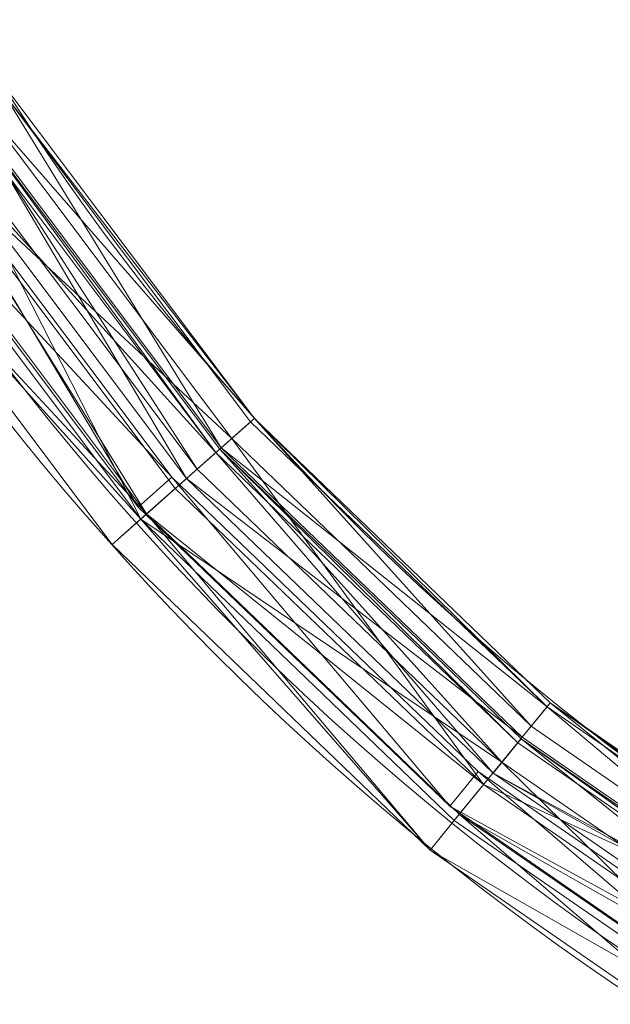
# Model space of a CAD drawing. Units: metres. Extents: x -2.46 to -2.231, y 0.486 to 0.695.
# Drawn here: x -2.415 to -2.393, y 0.504 to 0.542 of the extents above; entities that cross this region are included whole.
import ezdxf

# ---------------------------------------------------------------- set-up
doc = ezdxf.new("R2010")
doc.units = ezdxf.units.M
doc.header["$MEASUREMENT"] = 0
doc.layers.add('Mobilier 2D', color=7, linetype='Continuous')
doc.layers.add('Mobilier 3D', color=7, linetype='Continuous')

# ---------------------------------------------------------------- blocks, each defined once
blk = doc.blocks.new('desapm')
at = {"layer": 'Mobilier 2D', "color": 8, "linetype": 'Continuous', "lineweight": 0, "extrusion": (0, 0, -1)}
for centre, radius, start, end in [((3.451019438216463e-05, 2.01914463104913e-06), 0.1029570548249424, 3.529312156498935, 356.4237944185773), ((1.449376304663019e-05, 1.51624897171132e-06), 0.1017301376285111, 3.57221983327908, 356.3809149193821), ((1.362949569738703e-05, 3.409534656384494e-06), 0.09576979141332513, 3.793731776634156, 356.1542025286442)]:
    blk.add_arc(centre, radius, start, end, dxfattribs=at)
at = {"layer": 'Mobilier 3D', "color": 1, "linetype": 'Continuous', "lineweight": 0}
mesh = blk.add_polyface(dxfattribs=at)
corners = [(-0.08087621629238129, -0.05158251523971558, 0.2630026340484619), (-0.08212754875421524, -0.0523722916841507, 0.3301287889480591), (-0.07266117632389069, -0.0649697333574295, 0.3301287889480591)]
mesh.append_faces([[corners[k] for k in face] for face in [(0, 1, 2)]], dxfattribs={"color": 1})
mesh = blk.add_polyface(dxfattribs=at)
corners = [(-0.08167608082294464, -0.05208734422922134, 0.08241155743598938), (-0.08071351796388626, -0.05147982388734818, 0.1586615294218063), (-0.07140859961509705, -0.06386244297027588, 0.1586615294218063)]
mesh.append_faces([[corners[k] for k in face] for face in [(0, 1, 2)]], dxfattribs={"color": 1})
mesh = blk.add_polyface(dxfattribs=at)
corners = [(-0.08071351796388626, -0.05147982388734818, 0.1586615294218063), (-0.08087621629238129, -0.05158251523971558, 0.2630026340484619), (-0.07140859961509705, -0.06386244297027588, 0.1586615294218063)]
mesh.append_faces([[corners[k] for k in face] for face in [(0, 1, 2)]], dxfattribs={"color": 1})
mesh = blk.add_polyface(dxfattribs=at)
corners = [(-0.08087621629238129, -0.05158251523971558, 0.2630026340484619), (-0.07155270874500275, -0.06398984044790268, 0.2630026340484619), (-0.07140859961509705, -0.06386244297027588, 0.1586615294218063)]
mesh.append_faces([[corners[k] for k in face] for face in [(0, 1, 2)]], dxfattribs={"color": 1})
mesh = blk.add_polyface(dxfattribs=at)
corners = [(-0.08087621629238129, -0.05158251523971558, 0.2630026340484619), (-0.07266117632389069, -0.0649697333574295, 0.3301287889480591), (-0.07155270874500275, -0.06398984044790268, 0.2630026340484619)]
mesh.append_faces([[corners[k] for k in face] for face in [(0, 1, 2)]], dxfattribs={"color": 1})
mesh = blk.add_polyface(dxfattribs=at)
corners = [(-0.08408248424530029, -0.05360615625977516, 0.03020861931145191), (-0.08167608082294464, -0.05208734422922134, 0.08241155743598938), (-0.0722612515091896, -0.06461620330810547, 0.08241155743598938)]
mesh.append_faces([[corners[k] for k in face] for face in [(0, 1, 2)]], dxfattribs={"color": 1})
mesh = blk.add_polyface(dxfattribs=at)
corners = [(-0.08212754875421524, -0.0523722916841507, 0.3301287889480591), (-0.08360259979963303, -0.05330507084727287, 0.330090343952179), (-0.07396750897169113, -0.06612704694271088, 0.330090343952179)]
mesh.append_faces([[corners[k] for k in face] for face in [(0, 1, 2)]], dxfattribs={"color": 1})
mesh = blk.add_polyface(dxfattribs=at)
corners = [(-0.07266117632389069, -0.0649697333574295, 0.3301287889480591), (-0.08212754875421524, -0.0523722916841507, 0.3301287889480591), (-0.07396750897169113, -0.06612704694271088, 0.330090343952179)]
mesh.append_faces([[corners[k] for k in face] for face in [(0, 1, 2)]], dxfattribs={"color": 1})
mesh = blk.add_polyface(dxfattribs=at)
corners = [(-0.08167608082294464, -0.05208734422922134, 0.08241155743598938), (-0.07140859961509705, -0.06386244297027588, 0.1586615294218063), (-0.0722612515091896, -0.06461620330810547, 0.08241155743598938)]
mesh.append_faces([[corners[k] for k in face] for face in [(0, 1, 2)]], dxfattribs={"color": 1})
mesh = blk.add_polyface(dxfattribs=at)
corners = [(-0.07285930961370468, -0.06514738500118256, 0.2629809677600861), (-0.08360259979963303, -0.05330507084727287, 0.330090343952179), (-0.08235158026218414, -0.05251547694206238, 0.2629809379577637)]
mesh.append_faces([[corners[k] for k in face] for face in [(0, 1, 2)]], dxfattribs={"color": 1})
mesh = blk.add_polyface(dxfattribs=at)
corners = [(-0.07356713712215424, -0.06577310711145401, 0.08247767388820648), (-0.08218897879123688, -0.05241285264492035, 0.158677875995636), (-0.08315062522888184, -0.05301979184150696, 0.08247768878936768)]
mesh.append_faces([[corners[k] for k in face] for face in [(0, 1, 2)]], dxfattribs={"color": 1})
mesh = blk.add_polyface(dxfattribs=at)
corners = [(-0.07285930961370468, -0.06514738500118256, 0.2629809677600861), (-0.08235158026218414, -0.05251547694206238, 0.2629809379577637), (-0.08218897879123688, -0.05241285264492035, 0.158677875995636)]
mesh.append_faces([[corners[k] for k in face] for face in [(0, 1, 2)]], dxfattribs={"color": 1})
mesh = blk.add_polyface(dxfattribs=at)
corners = [(-0.07356713712215424, -0.06577310711145401, 0.08247767388820648), (-0.07271528989076614, -0.06502006947994232, 0.158677875995636), (-0.08218897879123688, -0.05241285264492035, 0.158677875995636)]
mesh.append_faces([[corners[k] for k in face] for face in [(0, 1, 2)]], dxfattribs={"color": 1})
mesh = blk.add_polyface(dxfattribs=at)
corners = [(-0.07271528989076614, -0.06502006947994232, 0.158677875995636), (-0.07285930961370468, -0.06514738500118256, 0.2629809677600861), (-0.08218897879123688, -0.05241285264492035, 0.158677875995636)]
mesh.append_faces([[corners[k] for k in face] for face in [(0, 1, 2)]], dxfattribs={"color": 1})
mesh = blk.add_polyface(dxfattribs=at)
corners = [(-0.0756978765130043, -0.06765671074390411, 0.03029718436300755), (-0.08315062522888184, -0.05301979184150696, 0.08247768878936768), (-0.08555599302053452, -0.05453794822096825, 0.03029720671474934)]
mesh.append_faces([[corners[k] for k in face] for face in [(0, 1, 2)]], dxfattribs={"color": 1})
mesh = blk.add_polyface(dxfattribs=at)
corners = [(-0.0756978765130043, -0.06765671074390411, 0.03029718436300755), (-0.07356713712215424, -0.06577310711145401, 0.08247767388820648), (-0.08315062522888184, -0.05301979184150696, 0.08247768878936768)]
mesh.append_faces([[corners[k] for k in face] for face in [(0, 1, 2)]], dxfattribs={"color": 1})
at = {"layer": 'Mobilier 3D', "color": 2, "linetype": 'Continuous', "lineweight": 0}
mesh = blk.add_polyface(dxfattribs=at)
corners = [(-0.07451944798231125, -0.06607575714588165, 0.1746722757816315), (-0.08414703607559204, -0.05326371639966965, 0.1746722757816315), (-0.08558148145675659, -0.05417079105973244, 0.1746722757816315)]
mesh.append_faces([[corners[k] for k in face] for face in [(0, 1, 2)]], dxfattribs={"color": 2})
mesh = blk.add_polyface(dxfattribs=at)
corners = [(-0.08414703607559204, -0.05326372385025024, 0.1577558964490891), (-0.07578977942466736, -0.0672011598944664, 0.1577558964490891), (-0.08558148145675659, -0.05417079105973244, 0.1577558964490891)]
mesh.append_faces([[corners[k] for k in face] for face in [(0, 1, 2)]], dxfattribs={"color": 2})
mesh = blk.add_polyface(dxfattribs=at)
corners = [(-0.08414703607559204, -0.05326372385025024, 0.1577558964490891), (-0.08414703607559204, -0.05326371639966965, 0.1746722757816315), (-0.07451944798231125, -0.06607574969530106, 0.1577558964490891)]
mesh.append_faces([[corners[k] for k in face] for face in [(0, 1, 2)]], dxfattribs={"color": 2})
mesh = blk.add_polyface(dxfattribs=at)
corners = [(-0.08414703607559204, -0.05326371639966965, 0.1746722757816315), (-0.07451944798231125, -0.06607575714588165, 0.1746722757816315), (-0.07451944798231125, -0.06607574969530106, 0.1577558964490891)]
mesh.append_faces([[corners[k] for k in face] for face in [(0, 1, 2)]], dxfattribs={"color": 2})
mesh = blk.add_polyface(dxfattribs=at)
corners = [(-0.08414703607559204, -0.05326372385025024, 0.1577558964490891), (-0.07451944798231125, -0.06607574969530106, 0.1577558964490891), (-0.07578977942466736, -0.0672011598944664, 0.1577558964490891)]
mesh.append_faces([[corners[k] for k in face] for face in [(0, 1, 2)]], dxfattribs={"color": 2})
at = {"layer": 'Mobilier 3D', "color": 1, "linetype": 'Continuous', "lineweight": 0}
mesh = blk.add_polyface(dxfattribs=at)
corners = [(-0.07285930961370468, -0.06514738500118256, 0.2629809677600861), (-0.07396750897169113, -0.06612704694271088, 0.330090343952179), (-0.08360259979963303, -0.05330507084727287, 0.330090343952179)]
mesh.append_faces([[corners[k] for k in face] for face in [(0, 1, 2)]], dxfattribs={"color": 1})
mesh = blk.add_polyface(dxfattribs=at)
corners = [(-0.08530287444591522, -0.05437639728188515, 2.160668310935421e-09), (-0.08408248424530029, -0.05360615625977516, 0.03020861931145191), (-0.07547398656606674, -0.06745628267526627, 2.160668310935421e-09)]
mesh.append_faces([[corners[k] for k in face] for face in [(0, 1, 2)]], dxfattribs={"color": 1})
mesh = blk.add_polyface(dxfattribs=at)
corners = [(-0.08408248424530029, -0.05360615625977516, 0.03020861931145191), (-0.07439292222261429, -0.06650061160326004, 0.03020861931145191), (-0.07547398656606674, -0.06745628267526627, 2.160668310935421e-09)]
mesh.append_faces([[corners[k] for k in face] for face in [(0, 1, 2)]], dxfattribs={"color": 1})
mesh = blk.add_polyface(dxfattribs=at)
corners = [(-0.08408248424530029, -0.05360615625977516, 0.03020861931145191), (-0.0722612515091896, -0.06461620330810547, 0.08241155743598938), (-0.07439292222261429, -0.06650061160326004, 0.03020861931145191)]
mesh.append_faces([[corners[k] for k in face] for face in [(0, 1, 2)]], dxfattribs={"color": 1})
at = {"layer": 'Mobilier 3D', "color": 2, "linetype": 'Continuous', "lineweight": 0}
mesh = blk.add_polyface(dxfattribs=at)
corners = [(-0.07578977942466736, -0.0672011598944664, 0.1577558964490891), (-0.07578977942466736, -0.0672011598944664, 0.1746722757816315), (-0.08558148145675659, -0.05417079105973244, 0.1577558964490891)]
mesh.append_faces([[corners[k] for k in face] for face in [(0, 1, 2)]], dxfattribs={"color": 2})
mesh = blk.add_polyface(dxfattribs=at)
corners = [(-0.07578977942466736, -0.0672011598944664, 0.1746722757816315), (-0.08558148145675659, -0.05417079105973244, 0.1746722757816315), (-0.08558148145675659, -0.05417079105973244, 0.1577558964490891)]
mesh.append_faces([[corners[k] for k in face] for face in [(0, 1, 2)]], dxfattribs={"color": 2})
mesh = blk.add_polyface(dxfattribs=at)
corners = [(-0.07451944798231125, -0.06607575714588165, 0.1746722757816315), (-0.08558148145675659, -0.05417079105973244, 0.1746722757816315), (-0.07578977942466736, -0.0672011598944664, 0.1746722757816315)]
mesh.append_faces([[corners[k] for k in face] for face in [(0, 1, 2)]], dxfattribs={"color": 2})
at = {"layer": 'Mobilier 3D', "color": 1, "linetype": 'Continuous', "lineweight": 0}
mesh = blk.add_polyface(dxfattribs=at)
corners = [(-0.08530287444591522, -0.05437639728188515, 2.160668310935421e-09), (-0.07547398656606674, -0.06745628267526627, 2.160668310935421e-09), (-0.08677659928798676, -0.05530833825469017, 8.330024866154417e-05)]
mesh.append_faces([[corners[k] for k in face] for face in [(0, 1, 2)]], dxfattribs={"color": 1})
mesh = blk.add_polyface(dxfattribs=at)
corners = [(-0.0756978765130043, -0.06765671074390411, 0.03029718436300755), (-0.08555599302053452, -0.05453794822096825, 0.03029720671474934), (-0.08677659928798676, -0.05530833825469017, 8.330024866154417e-05)]
mesh.append_faces([[corners[k] for k in face] for face in [(0, 1, 2)]], dxfattribs={"color": 1})
mesh = blk.add_polyface(dxfattribs=at)
corners = [(-0.07677913457155228, -0.06861253827810287, 8.328512194566429e-05), (-0.0756978765130043, -0.06765671074390411, 0.03029718436300755), (-0.08677659928798676, -0.05530833825469017, 8.330024866154417e-05)]
mesh.append_faces([[corners[k] for k in face] for face in [(0, 1, 2)]], dxfattribs={"color": 1})
mesh = blk.add_polyface(dxfattribs=at)
corners = [(-0.07547398656606674, -0.06745628267526627, 2.160668310935421e-09), (-0.07677913457155228, -0.06861253827810287, 8.328512194566429e-05), (-0.08677659928798676, -0.05530833825469017, 8.330024866154417e-05)]
mesh.append_faces([[corners[k] for k in face] for face in [(0, 1, 2)]], dxfattribs={"color": 1})
mesh = blk.add_polyface(dxfattribs=at)
corners = [(-0.0722612515091896, -0.06461620330810547, 0.08241155743598938), (-0.07140859961509705, -0.06386244297027588, 0.1586615294218063), (-0.06095858663320541, -0.07547255605459213, 0.08241155743598938)]
mesh.append_faces([[corners[k] for k in face] for face in [(0, 1, 2)]], dxfattribs={"color": 1})
mesh = blk.add_polyface(dxfattribs=at)
corners = [(-0.07140859961509705, -0.06386244297027588, 0.1586615294218063), (-0.07155270874500275, -0.06398984044790268, 0.2630026340484619), (-0.06035966426134109, -0.07474090158939362, 0.2630026340484619)]
mesh.append_faces([[corners[k] for k in face] for face in [(0, 1, 2)]], dxfattribs={"color": 1})
mesh = blk.add_polyface(dxfattribs=at)
corners = [(-0.07140859961509705, -0.06386244297027588, 0.1586615294218063), (-0.06023784726858139, -0.07459208369255066, 0.1586615294218063), (-0.06095858663320541, -0.07547255605459213, 0.08241155743598938)]
mesh.append_faces([[corners[k] for k in face] for face in [(0, 1, 2)]], dxfattribs={"color": 1})
mesh = blk.add_polyface(dxfattribs=at)
corners = [(-0.07140859961509705, -0.06386244297027588, 0.1586615294218063), (-0.06035966426134109, -0.07474090158939362, 0.2630026340484619), (-0.06023784726858139, -0.07459208369255066, 0.1586615294218063)]
mesh.append_faces([[corners[k] for k in face] for face in [(0, 1, 2)]], dxfattribs={"color": 1})
mesh = blk.add_polyface(dxfattribs=at)
corners = [(-0.07155270874500275, -0.06398984044790268, 0.2630026340484619), (-0.07266117632389069, -0.0649697333574295, 0.3301287889480591), (-0.06035966426134109, -0.07474090158939362, 0.2630026340484619)]
mesh.append_faces([[corners[k] for k in face] for face in [(0, 1, 2)]], dxfattribs={"color": 1})
mesh = blk.add_polyface(dxfattribs=at)
corners = [(-0.07439292222261429, -0.06650061160326004, 0.03020861931145191), (-0.0722612515091896, -0.06461620330810547, 0.08241155743598938), (-0.06276042014360428, -0.0776737779378891, 0.03020861931145191)]
mesh.append_faces([[corners[k] for k in face] for face in [(0, 1, 2)]], dxfattribs={"color": 1})
mesh = blk.add_polyface(dxfattribs=at)
corners = [(-0.0722612515091896, -0.06461620330810547, 0.08241155743598938), (-0.06095858663320541, -0.07547255605459213, 0.08241155743598938), (-0.06276042014360428, -0.0776737779378891, 0.03020861931145191)]
mesh.append_faces([[corners[k] for k in face] for face in [(0, 1, 2)]], dxfattribs={"color": 1})
mesh = blk.add_polyface(dxfattribs=at)
corners = [(-0.06129661574959755, -0.07588553428649902, 0.3301287889480591), (-0.07266117632389069, -0.0649697333574295, 0.3301287889480591), (-0.07396750897169113, -0.06612704694271088, 0.330090343952179)]
mesh.append_faces([[corners[k] for k in face] for face in [(0, 1, 2)]], dxfattribs={"color": 1})
mesh = blk.add_polyface(dxfattribs=at)
corners = [(-0.07266117632389069, -0.0649697333574295, 0.3301287889480591), (-0.06129661574959755, -0.07588553428649902, 0.3301287889480591), (-0.06035966426134109, -0.07474090158939362, 0.2630026340484619)]
mesh.append_faces([[corners[k] for k in face] for face in [(0, 1, 2)]], dxfattribs={"color": 1})
mesh = blk.add_polyface(dxfattribs=at)
corners = [(-0.06240038573741913, -0.07723740488290787, 0.330090343952179), (-0.07396750897169113, -0.06612704694271088, 0.330090343952179), (-0.07285930961370468, -0.06514738500118256, 0.2629809677600861)]
mesh.append_faces([[corners[k] for k in face] for face in [(0, 1, 2)]], dxfattribs={"color": 1})
mesh = blk.add_polyface(dxfattribs=at)
corners = [(-0.06206196919083595, -0.07682396471500397, 0.08247765153646469), (-0.07271528989076614, -0.06502006947994232, 0.158677875995636), (-0.07356713712215424, -0.06577310711145401, 0.08247767388820648)]
mesh.append_faces([[corners[k] for k in face] for face in [(0, 1, 2)]], dxfattribs={"color": 1})
mesh = blk.add_polyface(dxfattribs=at)
corners = [(-0.06146365776658058, -0.07609307020902634, 0.2629809677600861), (-0.07285930961370468, -0.06514738500118256, 0.2629809677600861), (-0.07271528989076614, -0.06502006947994232, 0.158677875995636)]
mesh.append_faces([[corners[k] for k in face] for face in [(0, 1, 2)]], dxfattribs={"color": 1})
mesh = blk.add_polyface(dxfattribs=at)
corners = [(-0.06146365776658058, -0.07609307020902634, 0.2629809677600861), (-0.06240038573741913, -0.07723740488290787, 0.330090343952179), (-0.07285930961370468, -0.06514738500118256, 0.2629809677600861)]
mesh.append_faces([[corners[k] for k in face] for face in [(0, 1, 2)]], dxfattribs={"color": 1})
mesh = blk.add_polyface(dxfattribs=at)
corners = [(-0.06206196919083595, -0.07682396471500397, 0.08247765153646469), (-0.06134192273020744, -0.07594431936740875, 0.158677875995636), (-0.07271528989076614, -0.06502006947994232, 0.158677875995636)]
mesh.append_faces([[corners[k] for k in face] for face in [(0, 1, 2)]], dxfattribs={"color": 1})
mesh = blk.add_polyface(dxfattribs=at)
corners = [(-0.06134192273020744, -0.07594431936740875, 0.158677875995636), (-0.06146365776658058, -0.07609307020902634, 0.2629809677600861), (-0.07271528989076614, -0.06502006947994232, 0.158677875995636)]
mesh.append_faces([[corners[k] for k in face] for face in [(0, 1, 2)]], dxfattribs={"color": 1})
at = {"layer": 'Mobilier 3D', "color": 2, "linetype": 'Continuous', "lineweight": 0}
mesh = blk.add_polyface(dxfattribs=at)
corners = [(-0.07451944798231125, -0.06607574969530106, 0.1577558964490891), (-0.06403465569019318, -0.07849210500717163, 0.1577558964490891), (-0.07578977942466736, -0.0672011598944664, 0.1577558964490891)]
mesh.append_faces([[corners[k] for k in face] for face in [(0, 1, 2)]], dxfattribs={"color": 2})
mesh = blk.add_polyface(dxfattribs=at)
corners = [(-0.07451944798231125, -0.06607575714588165, 0.1746722757816315), (-0.07578977942466736, -0.0672011598944664, 0.1746722757816315), (-0.06403465569019318, -0.07849210500717163, 0.1746722757816315)]
mesh.append_faces([[corners[k] for k in face] for face in [(0, 1, 2)]], dxfattribs={"color": 2})
at = {"layer": 'Mobilier 3D', "color": 1, "linetype": 'Continuous', "lineweight": 0}
mesh = blk.add_polyface(dxfattribs=at)
corners = [(-0.06206196919083595, -0.07682396471500397, 0.08247765153646469), (-0.07356713712215424, -0.06577310711145401, 0.08247767388820648), (-0.0756978765130043, -0.06765671074390411, 0.03029718436300755)]
mesh.append_faces([[corners[k] for k in face] for face in [(0, 1, 2)]], dxfattribs={"color": 1})
at = {"layer": 'Mobilier 3D', "color": 2, "linetype": 'Continuous', "lineweight": 0}
mesh = blk.add_polyface(dxfattribs=at)
corners = [(-0.07451944798231125, -0.06607574969530106, 0.1577558964490891), (-0.07451944798231125, -0.06607575714588165, 0.1746722757816315), (-0.06296130269765854, -0.07717747986316681, 0.1577558964490891)]
mesh.append_faces([[corners[k] for k in face] for face in [(0, 1, 2)]], dxfattribs={"color": 2})
mesh = blk.add_polyface(dxfattribs=at)
corners = [(-0.07451944798231125, -0.06607574969530106, 0.1577558964490891), (-0.06296130269765854, -0.07717747986316681, 0.1577558964490891), (-0.06403465569019318, -0.07849210500717163, 0.1577558964490891)]
mesh.append_faces([[corners[k] for k in face] for face in [(0, 1, 2)]], dxfattribs={"color": 2})
mesh = blk.add_polyface(dxfattribs=at)
corners = [(-0.07451944798231125, -0.06607575714588165, 0.1746722757816315), (-0.06296132504940033, -0.0771774873137474, 0.1746722757816315), (-0.06296130269765854, -0.07717747986316681, 0.1577558964490891)]
mesh.append_faces([[corners[k] for k in face] for face in [(0, 1, 2)]], dxfattribs={"color": 2})
mesh = blk.add_polyface(dxfattribs=at)
corners = [(-0.06296132504940033, -0.0771774873137474, 0.1746722757816315), (-0.07451944798231125, -0.06607575714588165, 0.1746722757816315), (-0.06403465569019318, -0.07849210500717163, 0.1746722757816315)]
mesh.append_faces([[corners[k] for k in face] for face in [(0, 1, 2)]], dxfattribs={"color": 2})
at = {"layer": 'Mobilier 3D', "color": 1, "linetype": 'Continuous', "lineweight": 0}
mesh = blk.add_polyface(dxfattribs=at)
corners = [(-0.06129661574959755, -0.07588553428649902, 0.3301287889480591), (-0.07396750897169113, -0.06612704694271088, 0.330090343952179), (-0.06240038573741913, -0.07723740488290787, 0.330090343952179)]
mesh.append_faces([[corners[k] for k in face] for face in [(0, 1, 2)]], dxfattribs={"color": 1})
mesh = blk.add_polyface(dxfattribs=at)
corners = [(-0.07547398656606674, -0.06745628267526627, 2.160668310935421e-09), (-0.07439292222261429, -0.06650061160326004, 0.03020861931145191), (-0.06276042014360428, -0.0776737779378891, 0.03020861931145191)]
mesh.append_faces([[corners[k] for k in face] for face in [(0, 1, 2)]], dxfattribs={"color": 1})
at = {"layer": 'Mobilier 3D', "color": 2, "linetype": 'Continuous', "lineweight": 0}
mesh = blk.add_polyface(dxfattribs=at)
corners = [(-0.06403465569019318, -0.07849210500717163, 0.1577558964490891), (-0.06403465569019318, -0.07849210500717163, 0.1746722757816315), (-0.07578977942466736, -0.0672011598944664, 0.1577558964490891)]
mesh.append_faces([[corners[k] for k in face] for face in [(0, 1, 2)]], dxfattribs={"color": 2})
mesh = blk.add_polyface(dxfattribs=at)
corners = [(-0.06403465569019318, -0.07849210500717163, 0.1746722757816315), (-0.07578977942466736, -0.0672011598944664, 0.1746722757816315), (-0.07578977942466736, -0.0672011598944664, 0.1577558964490891)]
mesh.append_faces([[corners[k] for k in face] for face in [(0, 1, 2)]], dxfattribs={"color": 2})
at = {"layer": 'Mobilier 3D', "color": 1, "linetype": 'Continuous', "lineweight": 0}
mesh = blk.add_polyface(dxfattribs=at)
corners = [(-0.07547398656606674, -0.06745628267526627, 2.160668310935421e-09), (-0.06477697938680649, -0.08014075458049774, 8.327215618919581e-05), (-0.07677913457155228, -0.06861253827810287, 8.328512194566429e-05)]
mesh.append_faces([[corners[k] for k in face] for face in [(0, 1, 2)]], dxfattribs={"color": 1})
mesh = blk.add_polyface(dxfattribs=at)
corners = [(-0.07547398656606674, -0.06745628267526627, 2.160668310935421e-09), (-0.06276042014360428, -0.0776737779378891, 0.03020861931145191), (-0.0636742115020752, -0.0787901058793068, 2.160668310935421e-09)]
mesh.append_faces([[corners[k] for k in face] for face in [(0, 1, 2)]], dxfattribs={"color": 1})
mesh = blk.add_polyface(dxfattribs=at)
corners = [(-0.07547398656606674, -0.06745628267526627, 2.160668310935421e-09), (-0.0636742115020752, -0.0787901058793068, 2.160668310935421e-09), (-0.06477697938680649, -0.08014075458049774, 8.327215618919581e-05)]
mesh.append_faces([[corners[k] for k in face] for face in [(0, 1, 2)]], dxfattribs={"color": 1})
mesh = blk.add_polyface(dxfattribs=at)
corners = [(-0.06477697938680649, -0.08014075458049774, 8.327215618919581e-05), (-0.0756978765130043, -0.06765671074390411, 0.03029718436300755), (-0.07677913457155228, -0.06861253827810287, 8.328512194566429e-05)]
mesh.append_faces([[corners[k] for k in face] for face in [(0, 1, 2)]], dxfattribs={"color": 1})
mesh = blk.add_polyface(dxfattribs=at)
corners = [(-0.06477697938680649, -0.08014075458049774, 8.327215618919581e-05), (-0.06386303156614304, -0.07902424037456512, 0.0302971713244915), (-0.0756978765130043, -0.06765671074390411, 0.03029718436300755)]
mesh.append_faces([[corners[k] for k in face] for face in [(0, 1, 2)]], dxfattribs={"color": 1})
mesh = blk.add_polyface(dxfattribs=at)
corners = [(-0.06386303156614304, -0.07902424037456512, 0.0302971713244915), (-0.06206196919083595, -0.07682396471500397, 0.08247765153646469), (-0.0756978765130043, -0.06765671074390411, 0.03029718436300755)]
mesh.append_faces([[corners[k] for k in face] for face in [(0, 1, 2)]], dxfattribs={"color": 1})
mesh = blk.add_polyface(dxfattribs=at)
corners = [(-0.06095858663320541, -0.07547255605459213, 0.08241155743598938), (-0.06023784726858139, -0.07459208369255066, 0.1586615294218063), (-0.04806080088019371, -0.08437526226043701, 0.08241155743598938)]
mesh.append_faces([[corners[k] for k in face] for face in [(0, 1, 2)]], dxfattribs={"color": 1})
mesh = blk.add_polyface(dxfattribs=at)
corners = [(-0.06023784726858139, -0.07459208369255066, 0.1586615294218063), (-0.06035966426134109, -0.07474090158939362, 0.2630026340484619), (-0.04758698120713234, -0.08355725556612015, 0.2630026340484619)]
mesh.append_faces([[corners[k] for k in face] for face in [(0, 1, 2)]], dxfattribs={"color": 1})
mesh = blk.add_polyface(dxfattribs=at)
corners = [(-0.06023784726858139, -0.07459208369255066, 0.1586615294218063), (-0.04749061167240143, -0.08339086174964905, 0.1586615294218063), (-0.04806080088019371, -0.08437526226043701, 0.08241155743598938)]
mesh.append_faces([[corners[k] for k in face] for face in [(0, 1, 2)]], dxfattribs={"color": 1})
mesh = blk.add_polyface(dxfattribs=at)
corners = [(-0.06023784726858139, -0.07459208369255066, 0.1586615294218063), (-0.04758698120713234, -0.08355725556612015, 0.2630026340484619), (-0.04749061167240143, -0.08339086174964905, 0.1586615294218063)]
mesh.append_faces([[corners[k] for k in face] for face in [(0, 1, 2)]], dxfattribs={"color": 1})
mesh = blk.add_polyface(dxfattribs=at)
corners = [(-0.06035966426134109, -0.07474090158939362, 0.2630026340484619), (-0.06129661574959755, -0.07588553428649902, 0.3301287889480591), (-0.0483282208442688, -0.08483698219060898, 0.3301287889480591)]
mesh.append_faces([[corners[k] for k in face] for face in [(0, 1, 2)]], dxfattribs={"color": 1})
mesh = blk.add_polyface(dxfattribs=at)
corners = [(-0.06035966426134109, -0.07474090158939362, 0.2630026340484619), (-0.0483282208442688, -0.08483698219060898, 0.3301287889480591), (-0.04758698120713234, -0.08355725556612015, 0.2630026340484619)]
mesh.append_faces([[corners[k] for k in face] for face in [(0, 1, 2)]], dxfattribs={"color": 1})
mesh = blk.add_polyface(dxfattribs=at)
corners = [(-0.06276042014360428, -0.0776737779378891, 0.03020861931145191), (-0.06095858663320541, -0.07547255605459213, 0.08241155743598938), (-0.04806080088019371, -0.08437526226043701, 0.08241155743598938)]
mesh.append_faces([[corners[k] for k in face] for face in [(0, 1, 2)]], dxfattribs={"color": 1})
mesh = blk.add_polyface(dxfattribs=at)
corners = [(-0.0483282208442688, -0.08483698219060898, 0.3301287889480591), (-0.06129661574959755, -0.07588553428649902, 0.3301287889480591), (-0.06240038573741913, -0.07723740488290787, 0.330090343952179)]
mesh.append_faces([[corners[k] for k in face] for face in [(0, 1, 2)]], dxfattribs={"color": 1})
mesh = blk.add_polyface(dxfattribs=at)
corners = [(-0.04845978319644928, -0.08506899327039719, 0.2629809677600861), (-0.06240038573741913, -0.07723740488290787, 0.330090343952179), (-0.06146365776658058, -0.07609307020902634, 0.2629809677600861)]
mesh.append_faces([[corners[k] for k in face] for face in [(0, 1, 2)]], dxfattribs={"color": 1})
mesh = blk.add_polyface(dxfattribs=at)
corners = [(-0.04893311485648155, -0.0858861580491066, 0.08247765153646469), (-0.06134192273020744, -0.07594431936740875, 0.158677875995636), (-0.06206196919083595, -0.07682396471500397, 0.08247765153646469)]
mesh.append_faces([[corners[k] for k in face] for face in [(0, 1, 2)]], dxfattribs={"color": 1})
mesh = blk.add_polyface(dxfattribs=at)
corners = [(-0.04845978319644928, -0.08506899327039719, 0.2629809677600861), (-0.06146365776658058, -0.07609307020902634, 0.2629809677600861), (-0.06134192273020744, -0.07594431936740875, 0.158677875995636)]
mesh.append_faces([[corners[k] for k in face] for face in [(0, 1, 2)]], dxfattribs={"color": 1})
mesh = blk.add_polyface(dxfattribs=at)
corners = [(-0.04893311485648155, -0.0858861580491066, 0.08247765153646469), (-0.04836346954107285, -0.08490270376205444, 0.158677875995636), (-0.06134192273020744, -0.07594431936740875, 0.158677875995636)]
mesh.append_faces([[corners[k] for k in face] for face in [(0, 1, 2)]], dxfattribs={"color": 1})
mesh = blk.add_polyface(dxfattribs=at)
corners = [(-0.04836346954107285, -0.08490270376205444, 0.158677875995636), (-0.04845978319644928, -0.08506899327039719, 0.2629809677600861), (-0.06134192273020744, -0.07594431936740875, 0.158677875995636)]
mesh.append_faces([[corners[k] for k in face] for face in [(0, 1, 2)]], dxfattribs={"color": 1})
mesh = blk.add_polyface(dxfattribs=at)
corners = [(-0.05035797134041786, -0.08834611624479294, 0.03029714524745941), (-0.06206196919083595, -0.07682396471500397, 0.08247765153646469), (-0.06386303156614304, -0.07902424037456512, 0.0302971713244915)]
mesh.append_faces([[corners[k] for k in face] for face in [(0, 1, 2)]], dxfattribs={"color": 1})
mesh = blk.add_polyface(dxfattribs=at)
corners = [(-0.05035797134041786, -0.08834611624479294, 0.03029714524745941), (-0.04893311485648155, -0.0858861580491066, 0.08247765153646469), (-0.06206196919083595, -0.07682396471500397, 0.08247765153646469)]
mesh.append_faces([[corners[k] for k in face] for face in [(0, 1, 2)]], dxfattribs={"color": 1})
at = {"layer": 'Mobilier 3D', "color": 2, "linetype": 'Continuous', "lineweight": 0}
mesh = blk.add_polyface(dxfattribs=at)
corners = [(-0.06296130269765854, -0.07717747986316681, 0.1577558964490891), (-0.049771998077631, -0.08628140389919281, 0.1577558964490891), (-0.06403465569019318, -0.07849210500717163, 0.1577558964490891)]
mesh.append_faces([[corners[k] for k in face] for face in [(0, 1, 2)]], dxfattribs={"color": 2})
mesh = blk.add_polyface(dxfattribs=at)
corners = [(-0.06296132504940033, -0.0771774873137474, 0.1746722757816315), (-0.06403465569019318, -0.07849210500717163, 0.1746722757816315), (-0.05062058568000793, -0.08775117248296738, 0.1746722757816315)]
mesh.append_faces([[corners[k] for k in face] for face in [(0, 1, 2)]], dxfattribs={"color": 2})
mesh = blk.add_polyface(dxfattribs=at)
corners = [(-0.06296130269765854, -0.07717747986316681, 0.1577558964490891), (-0.06296132504940033, -0.0771774873137474, 0.1746722757816315), (-0.049771998077631, -0.08628140389919281, 0.1577558964490891)]
mesh.append_faces([[corners[k] for k in face] for face in [(0, 1, 2)]], dxfattribs={"color": 2})
mesh = blk.add_polyface(dxfattribs=at)
corners = [(-0.06296132504940033, -0.0771774873137474, 0.1746722757816315), (-0.049771998077631, -0.08628139644861221, 0.1746722757816315), (-0.049771998077631, -0.08628140389919281, 0.1577558964490891)]
mesh.append_faces([[corners[k] for k in face] for face in [(0, 1, 2)]], dxfattribs={"color": 2})
mesh = blk.add_polyface(dxfattribs=at)
corners = [(-0.049771998077631, -0.08628139644861221, 0.1746722757816315), (-0.06296132504940033, -0.0771774873137474, 0.1746722757816315), (-0.05062058568000793, -0.08775117248296738, 0.1746722757816315)]
mesh.append_faces([[corners[k] for k in face] for face in [(0, 1, 2)]], dxfattribs={"color": 2})
at = {"layer": 'Mobilier 3D', "color": 1, "linetype": 'Continuous', "lineweight": 0}
mesh = blk.add_polyface(dxfattribs=at)
corners = [(-0.04845978319644928, -0.08506899327039719, 0.2629809677600861), (-0.04920083284378052, -0.08634838461875916, 0.330090343952179), (-0.06240038573741913, -0.07723740488290787, 0.330090343952179)]
mesh.append_faces([[corners[k] for k in face] for face in [(0, 1, 2)]], dxfattribs={"color": 1})
mesh = blk.add_polyface(dxfattribs=at)
corners = [(-0.0483282208442688, -0.08483698219060898, 0.3301287889480591), (-0.06240038573741913, -0.07723740488290787, 0.330090343952179), (-0.04920083284378052, -0.08634838461875916, 0.330090343952179)]
mesh.append_faces([[corners[k] for k in face] for face in [(0, 1, 2)]], dxfattribs={"color": 1})
mesh = blk.add_polyface(dxfattribs=at)
corners = [(-0.0636742115020752, -0.0787901058793068, 2.160668310935421e-09), (-0.06276042014360428, -0.0776737779378891, 0.03020861931145191), (-0.04948626086115837, -0.08683628588914871, 0.03020861931145191)]
mesh.append_faces([[corners[k] for k in face] for face in [(0, 1, 2)]], dxfattribs={"color": 1})
mesh = blk.add_polyface(dxfattribs=at)
corners = [(-0.06276042014360428, -0.0776737779378891, 0.03020861931145191), (-0.04806080088019371, -0.08437526226043701, 0.08241155743598938), (-0.04948626086115837, -0.08683628588914871, 0.03020861931145191)]
mesh.append_faces([[corners[k] for k in face] for face in [(0, 1, 2)]], dxfattribs={"color": 1})
at = {"layer": 'Mobilier 3D', "color": 2, "linetype": 'Continuous', "lineweight": 0}
mesh = blk.add_polyface(dxfattribs=at)
corners = [(-0.05062058568000793, -0.08775117248296738, 0.1577558964490891), (-0.05062058568000793, -0.08775117248296738, 0.1746722757816315), (-0.06403465569019318, -0.07849210500717163, 0.1577558964490891)]
mesh.append_faces([[corners[k] for k in face] for face in [(0, 1, 2)]], dxfattribs={"color": 2})
mesh = blk.add_polyface(dxfattribs=at)
corners = [(-0.05062058568000793, -0.08775117248296738, 0.1746722757816315), (-0.06403465569019318, -0.07849210500717163, 0.1746722757816315), (-0.06403465569019318, -0.07849210500717163, 0.1577558964490891)]
mesh.append_faces([[corners[k] for k in face] for face in [(0, 1, 2)]], dxfattribs={"color": 2})
mesh = blk.add_polyface(dxfattribs=at)
corners = [(-0.049771998077631, -0.08628140389919281, 0.1577558964490891), (-0.05062058568000793, -0.08775117248296738, 0.1577558964490891), (-0.06403465569019318, -0.07849210500717163, 0.1577558964490891)]
mesh.append_faces([[corners[k] for k in face] for face in [(0, 1, 2)]], dxfattribs={"color": 2})
at = {"layer": 'Mobilier 3D', "color": 1, "linetype": 'Continuous', "lineweight": 0}
mesh = blk.add_polyface(dxfattribs=at)
corners = [(-0.0636742115020752, -0.0787901058793068, 2.160668310935421e-09), (-0.05108101293444633, -0.08959440886974335, 8.32527075544931e-05), (-0.06477697938680649, -0.08014075458049774, 8.327215618919581e-05)]
mesh.append_faces([[corners[k] for k in face] for face in [(0, 1, 2)]], dxfattribs={"color": 1})
mesh = blk.add_polyface(dxfattribs=at)
corners = [(-0.05035797134041786, -0.08834611624479294, 0.03029714524745941), (-0.06386303156614304, -0.07902424037456512, 0.0302971713244915), (-0.06477697938680649, -0.08014075458049774, 8.327215618919581e-05)]
mesh.append_faces([[corners[k] for k in face] for face in [(0, 1, 2)]], dxfattribs={"color": 1})
mesh = blk.add_polyface(dxfattribs=at)
corners = [(-0.0636742115020752, -0.0787901058793068, 2.160668310935421e-09), (-0.04948626086115837, -0.08683628588914871, 0.03020861931145191), (-0.05020917952060699, -0.08808435499668121, 2.160668310935421e-09)]
mesh.append_faces([[corners[k] for k in face] for face in [(0, 1, 2)]], dxfattribs={"color": 1})
mesh = blk.add_polyface(dxfattribs=at)
corners = [(-0.0636742115020752, -0.0787901058793068, 2.160668310935421e-09), (-0.05020917952060699, -0.08808435499668121, 2.160668310935421e-09), (-0.05108101293444633, -0.08959440886974335, 8.32527075544931e-05)]
mesh.append_faces([[corners[k] for k in face] for face in [(0, 1, 2)]], dxfattribs={"color": 1})
mesh = blk.add_polyface(dxfattribs=at)
corners = [(-0.05108101293444633, -0.08959440886974335, 8.32527075544931e-05), (-0.05035797134041786, -0.08834611624479294, 0.03029714524745941), (-0.06477697938680649, -0.08014075458049774, 8.327215618919581e-05)]
mesh.append_faces([[corners[k] for k in face] for face in [(0, 1, 2)]], dxfattribs={"color": 1})

msp = doc.modelspace()

# ---------------------------------------------------------------- block references
msp.add_blockref('desapm', (-2.334696476197551, 0.5904276991157168))

doc.saveas('drawing.dxf')
